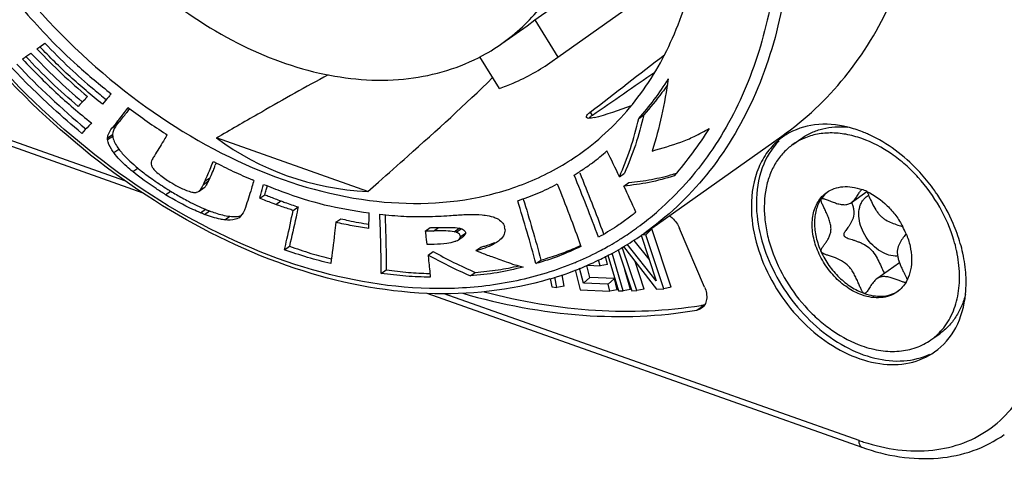
# Model space of a CAD drawing. Units: millimetres. Extents: x 0 to 420, y 0 to 297.
# Drawn here: x 339 to 350, y 214 to 219 of the extents above; entities that cross this region are included whole.
import ezdxf

# ---------------------------------------------------------------- set-up
doc = ezdxf.new("R2010")
doc.units = ezdxf.units.MM
doc.header["$LTSCALE"] = 23.1
for name, color, linetype in [('_26_DATUM_AXIS', 7, 'CONTINUOUS'), ('_MDL_SMALL', 7, 'CONTINUOUS'), ('BEZUGSACHSEN', 7, 'CONTINUOUS')]:
    doc.layers.add(name, color=color, linetype=linetype)

msp = doc.modelspace()

# ---------------------------------------------------------------- linework, layer by layer
at = {"layer": '_26_DATUM_AXIS', "color": 7}
for p, q in [((344.5673, 219.1642), (345.4832, 219.811)), ((344.8314, 218.7368), (345.7473, 219.3835)), ((344.4775, 219.0973), (344.5673, 219.1642)), ((344.5673, 219.1642), (344.8314, 218.7368)), ((338.8765, 218.857), (338.9343, 218.8978)), ((338.7177, 218.7429), (338.7755, 218.7837)), ((338.7755, 218.7837), (338.7835, 218.7753)), ((338.8428, 218.832), (338.8765, 218.857)), ((338.8428, 218.832), (338.854, 218.8204)), ((338.8428, 218.832), (338.854, 218.8204)), ((338.678, 218.7153), (338.6831, 218.71)), ((338.678, 218.7153), (338.6831, 218.71)), ((344.1594, 218.3763), (343.9349, 218.7396)), ((344.7658, 218.6888), (344.8314, 218.7368)), ((339.888, 218.1499), (339.8932, 218.1567)), ((339.8932, 218.1567), (339.9026, 218.1498)), ((341.4278, 218.1063), (341.3832, 218.0808)), ((345.7626, 218.0319), (345.8204, 218.0727)), ((339.7103, 217.9246), (339.7459, 217.9683)), ((339.8037, 218.0091), (339.7681, 217.9654)), ((340.327, 217.855), (340.3417, 217.8458)), ((340.3347, 217.8337), (340.3417, 217.8458)), ((338.3697, 217.7776), (340.0628, 217.1782)), ((342.6468, 217.192), (340.9078, 217.8077)), ((345.818, 216.7079), (347.4071, 217.8301)), ((340.8686, 217.5301), (340.8723, 217.5385)), ((340.8723, 217.5385), (340.8822, 217.5337)), ((340.9059, 217.5215), (340.8947, 217.4948)), ((345.5398, 217.3628), (345.5976, 217.4036)), ((340.7585, 217.2747), (340.772, 217.3043)), ((340.772, 217.3043), (340.7747, 217.3103)), ((340.8324, 217.3511), (340.8163, 217.3155)), ((341.3379, 217.3199), (341.3227, 217.3264)), ((341.3379, 217.3199), (341.3337, 217.3057)), ((342.6468, 217.192), (342.7719, 217.3017)), ((345.591, 217.2551), (345.6488, 217.2959)), ((340.7073, 217.1964), (340.7651, 217.2372)), ((341.4057, 217.115), (341.4635, 217.1558)), ((341.789, 216.9749), (341.8468, 217.0158)), ((341.1672, 216.8917), (341.1558, 216.8846)), ((342.2799, 216.8385), (342.3377, 216.8794)), ((342.8451, 216.9255), (342.8469, 216.8821)), ((343.3083, 216.7369), (343.366, 216.7777)), ((343.6629, 216.7244), (343.7207, 216.7652)), ((343.7124, 216.6737), (343.7702, 216.7145)), ((345.912, 216.7628), (345.8421, 216.6961)), ((345.912, 216.7628), (345.8939, 216.7615)), ((346.1347, 216.0938), (345.912, 216.7628)), ((346.519, 216.0931), (346.2315, 216.7687)), ((343.6894, 216.6387), (343.7471, 216.6795)), ((344.1481, 216.6219), (344.1361, 216.613)), ((345.8798, 216.4144), (345.7091, 216.6305)), ((345.7873, 216.6922), (345.963, 216.1644)), ((345.8421, 216.6961), (345.7939, 216.6927)), ((346.0485, 216.0759), (345.8421, 216.6961)), ((341.6885, 216.523), (341.7463, 216.5639)), ((343.34, 216.4624), (343.3977, 216.5032)), ((343.89, 216.5136), (343.9478, 216.5544)), ((345.5258, 216.5233), (345.6833, 216.0501)), ((345.7381, 216.0539), (345.5721, 216.5526)), ((345.5848, 216.5606), (345.9663, 216.0701)), ((345.963, 216.1644), (345.6284, 216.5882)), ((344.5796, 216.3638), (344.6374, 216.4046)), ((345.3176, 216.3398), (345.3003, 216.4085)), ((345.4025, 216.3553), (345.3792, 216.4477)), ((345.407, 216.4615), (345.5269, 216.0499)), ((345.5827, 216.0506), (345.4559, 216.4858)), ((345.8243, 216.0718), (345.719, 216.388)), ((342.8013, 216.2522), (342.8591, 216.293)), ((343.8241, 216.2229), (343.8818, 216.2637)), ((345.031, 216.2916), (345.0891, 216.0618)), ((345.1257, 216.1387), (345.0822, 216.3109)), ((345.1983, 216.2031), (345.1633, 216.3414)), ((345.1741, 216.3458), (345.3176, 216.3398)), ((345.4025, 216.3553), (345.3176, 216.3398)), ((345.6683, 216.0671), (345.6026, 216.2925)), ((343.3498, 216.2503), (343.3613, 216.25)), ((343.3499, 216.2502), (343.3613, 216.25)), ((344.745, 216.1919), (344.7633, 216.0966)), ((344.821, 216.0895), (344.7985, 216.2063)), ((344.9048, 216.1034), (344.8796, 216.2346)), ((345.1983, 216.2031), (345.1257, 216.1387)), ((345.4813, 216.1913), (345.1983, 216.2031)), ((345.4813, 216.1913), (345.4087, 216.1269)), ((345.5137, 216.0631), (345.4813, 216.1913)), ((344.7633, 216.0966), (344.821, 216.0895)), ((344.9048, 216.1034), (344.821, 216.0895)), ((345.0891, 216.0618), (345.4287, 216.0476)), ((345.4087, 216.1269), (345.1257, 216.1387)), ((345.4287, 216.0476), (345.4087, 216.1269)), ((345.5137, 216.0631), (345.4287, 216.0476)), ((345.5269, 216.0499), (345.5827, 216.0506)), ((345.6683, 216.0671), (345.5827, 216.0506)), ((345.6833, 216.0501), (345.7381, 216.0539)), ((345.8243, 216.0718), (345.7381, 216.0539)), ((345.9663, 216.0701), (346.0485, 216.0759)), ((346.1347, 216.0938), (346.0485, 216.0759)), ((343.324, 216.0237), (348.3266, 214.2527))]:
    msp.add_line(p, q, dxfattribs=at)
at = {"layer": '_26_DATUM_AXIS', "color": 9}
for p, q in [((339.888, 218.1499), (339.8947, 218.1546)), ((345.2017, 218.1038), (345.2247, 218.0667)), ((339.7103, 217.9246), (339.7681, 217.9654)), ((339.7459, 217.9683), (339.8037, 218.0091)), ((338.3331, 217.8578), (339.8523, 217.32)), ((339.6568, 217.8077), (339.7146, 217.8485)), ((339.6572, 217.7896), (339.715, 217.8304)), ((339.7278, 217.6393), (339.7856, 217.6801)), ((340.8686, 217.5301), (340.875, 217.5347)), ((339.9456, 217.421), (340.0033, 217.4618)), ((340.7585, 217.2747), (340.8163, 217.3155)), ((340.7747, 217.3103), (340.8324, 217.3511)), ((340.3237, 217.1561), (340.3815, 217.1969)), ((340.7147, 217.2024), (340.7725, 217.2432)), ((341.5901, 217.0435), (341.6479, 217.0843)), ((340.7249, 216.9477), (340.7827, 216.9885)), ((340.7702, 216.9295), (340.828, 216.9703)), ((341.0033, 216.8666), (341.0611, 216.9074)), ((343.4022, 216.7382), (343.4599, 216.7791)), ((343.6412, 216.7301), (343.6989, 216.7709)), ((345.765, 216.794), (345.7613, 216.7914)), ((345.765, 216.794), (345.7614, 216.7913)), ((343.5216, 216.021), (348.29, 214.3329)), ((346.4292, 215.8291), (346.5159, 215.8904))]:
    msp.add_line(p, q, dxfattribs=at)
at = {"layer": '_26_DATUM_AXIS', "color": 7}
for centre, radius, start, end in [((342.921, 220.6886), 2.1977, 297.41868, 305.21908), ((345.1454, 224.8219), 8.9826, 223.36152, 230.27905), ((337.0036, 221.1706), 2.9719, 304.29312, 305.22511), ((342.9107, 220.7079), 2.2197, 296.98836, 297.42413), ((374.3504, 160.3944), 66.4421, 118.949411, 119.703214), ((347.0817, 227.4121), 11.8039, 230.02018, 230.93304), ((336.2239, 220.9503), 4.633, 321.56498, 322.01247), ((335.4505, 221.5508), 5.612, 322.04077, 322.6244), ((387.3561, 137.5167), 92.7582, 119.710725, 120.049401), ((345.4018, 217.8444), 0.3276, 127.63432, 128.30507), ((344.4919, 221.0804), 3.131, 283.96715, 292.26073), ((334.8272, 222.0614), 6.4177, 320.8444, 321.54651), ((347.7796, 216.4686), 1.5146, 65.26846, 66.1558), ((347.8542, 217.2016), 0.7571, 125.23891, 128.61403), ((347.8534, 217.2027), 0.7557, 121.91578, 125.23723), ((326.2536, 208.1538), 21.372, 25.524, 26.40605), ((334.2453, 220.288), 7.2122, 336.91532, 337.21435), ((344.7388, 222.3575), 5.1642, 285.91805, 286.3699), ((342.0443, 219.9939), 3.2531, 234.86677, 235.12638), ((342.2493, 220.2913), 3.6143, 235.15497, 238.26006), ((342.5321, 220.7377), 4.1427, 238.18171, 238.72611), ((342.4272, 220.5622), 3.9383, 238.70581, 240.94255), ((340.6622, 217.2602), 0.0781, 305.25022, 312.23318), ((340.2428, 217.5064), 0.5654, 334.15232, 335.80557), ((340.72, 217.301), 0.0781, 305.25026, 312.23318), ((344.9531, 226.0969), 9.4925, 248.34356, 249.759), ((333.3785, 219.4773), 8.4117, 343.97945, 344.36936), ((333.1179, 219.5458), 8.6811, 344.39764, 344.71882), ((325.0269, 207.5486), 22.7397, 24.43681, 25.26777), ((347.4193, 215.9699), 2.1347, 36.19095, 36.92088), ((347.4149, 215.9667), 2.1402, 34.26362, 36.1907), ((347.4146, 215.9664), 2.1406, 33.57215, 34.2639), ((325.2961, 217.3023), 17.3712, 358.23706, 358.82837), ((343.3629, 219.9157), 3.138, 270.05762, 270.36113), ((343.6087, 216.5613), 0.1719, 71.61193, 79.10015), ((343.594, 216.5351), 0.2014, 67.69448, 70.01284), ((343.6142, 216.5843), 0.1483, 64.636, 67.67865), ((343.6664, 216.6021), 0.1719, 71.61193, 79.10015), ((344.0979, 216.7519), 0.1268, 0.81894, 15.68551), ((343.7399, 219.6512), 3.603, 300.76722, 304.67767), ((343.7492, 219.6375), 3.5864, 304.68087, 305.22875), ((347.6455, 216.0699), 1.8869, 16.20454, 19.8448), ((343.4822, 220.0364), 3.8194, 293.83872, 294.93924), ((343.7222, 219.6813), 3.6379, 296.8186, 300.7651), ((347.742, 216.098), 1.7865, 12.42891, 16.2052), ((343.6954, 219.7362), 3.699, 292.1173, 295.51885), ((343.7096, 219.7059), 3.6656, 295.52318, 296.82117), ((343.6552, 219.8379), 3.8083, 286.54325, 292.1009), ((348.2054, 216.1465), 1.3189, 354.21434, 0.04714), ((345.6783, 220.8124), 4.9928, 279.22823, 279.65776)]:
    msp.add_arc(centre, radius, start, end, dxfattribs=at)
at = {"layer": '_26_DATUM_AXIS', "color": 9}
for centre, radius, start, end in [((343.6781, 219.6146), 3.5087, 306.76464, 310.6659), ((343.6679, 219.6267), 3.5246, 310.66402, 311.11439), ((343.6838, 219.6076), 3.4997, 302.43219, 305.85667), ((343.6867, 219.6034), 3.4946, 305.85788, 306.41853), ((343.6865, 219.6037), 3.495, 306.49258, 306.76159), ((343.6745, 219.6226), 3.5174, 299.43155, 301.37391), ((343.6787, 219.6157), 3.5093, 301.37458, 301.85627), ((343.6802, 219.6133), 3.5065, 301.85626, 302.43259), ((343.6483, 219.6723), 3.5735, 293.18198, 298.09679), ((343.6683, 219.6335), 3.5299, 298.10707, 299.43172), ((343.629, 219.7161), 3.6214, 292.67769, 293.19022), ((349.0751, 216.5503), 2.3523, 250.5021, 251.95633)]:
    msp.add_arc(centre, radius, start, end, dxfattribs=at)
at = {"layer": '_26_DATUM_AXIS', "color": 7}
for centre, major_axis, ratio, start_param, end_param in [((251.9646, 158.6601), (138.8159, 98.9809), 0.044114, -0.8662417, -0.8579017), ((345.0858, 224.7947), (3.7559, 7.2509), 0.6137286, -3.2407572, -2.8727489)]:
    msp.add_ellipse(centre, major_axis=major_axis, ratio=ratio, start_param=start_param, end_param=end_param, dxfattribs=at)
for points, knots in [([(344.7396, 216.1872), (344.2861, 216.0523), (343.2815, 215.9466), (341.7453, 216.26), (340.2236, 216.9964), (338.8116, 218.1007), (337.5965, 219.501), (336.378, 221.5769), (335.9094, 223.3703), (335.9094, 224.5301)], [0, 0, 0, 0, 0.1039828, 0.2171795, 0.3404992, 0.4721638, 0.608559, 0.7451489, 1, 1, 1, 1]), ([(336.8272, 224.1793), (336.8272, 223.6495), (336.9866, 222.5495), (337.6077, 220.9744), (338.5674, 219.5249), (339.7869, 218.3209), (341.1695, 217.4615), (342.6074, 217.0201), (343.7882, 217.0506), (344.613, 217.3295), (344.9764, 217.5443), (345.1427, 217.6679)], [0, 0, 0, 0, 0.1273927, 0.263844, 0.404192, 0.542382, 0.6728463, 0.791928, 0.8993793, 0.9501611, 1, 1, 1, 1]), ([(338.094, 223.7308), (338.094, 222.9686), (338.4219, 221.7895), (339.2608, 220.4505), (340.0899, 219.5689), (341.0403, 218.9071), (342.0459, 218.5144), (343.0361, 218.4267), (343.6527, 218.5949), (343.918, 218.73)], [0, 0, 0, 0, 0.2591093, 0.3980852, 0.5358913, 0.6673726, 0.7887452, 0.8988026, 1, 1, 1, 1]), ([(347.4072, 217.8302), (347.6765, 218.0203), (348.1724, 218.4878), (348.7127, 219.3825), (349.039, 220.4355), (349.1061, 221.1897), (349.1061, 221.5784)], [0, 0, 0, 0, 0.2316965, 0.4718305, 0.7268172, 1, 1, 1, 1]), ([(344.1884, 218.8931), (344.3543, 219.0103), (344.6599, 219.2983), (344.9928, 219.8496), (345.1939, 220.4985), (345.2352, 220.9632), (345.2352, 221.2027)], [0, 0, 0, 0, 0.2316966, 0.471831, 0.7268136, 1, 1, 1, 1]), ([(345.1427, 217.6679), (345.359, 217.8288), (345.7562, 218.2197), (346.1877, 218.9574), (346.4483, 219.8202), (346.502, 220.4367), (346.502, 220.7542)], [0, 0, 0, 0, 0.2316414, 0.4720169, 0.7271048, 1, 1, 1, 1]), ([(338.6009, 219.3842), (338.6361, 219.3429), (338.7624, 219.1955), (338.892, 219.0508), (338.9888, 218.9498)], [0, 0, 0, 0, 0.2795535, 1, 1, 1, 1]), ([(339.3606, 217.8609), (339.2475, 217.9543), (338.8001, 218.3434), (338.3918, 218.7771), (338.1099, 219.1228)], [0, 0, 0, 0, 0.2475101, 1, 1, 1, 1]), ([(338.9343, 218.8978), (339.0285, 218.8005), (339.2097, 218.6166), (339.4036, 218.4459), (339.4975, 218.3671)], [0, 0, 0, 0, 0.5249708, 1, 1, 1, 1]), ([(338.9888, 218.9498), (339.0915, 218.8427), (339.3207, 218.6225), (339.5661, 218.421), (339.6977, 218.3151)], [0, 0, 0, 0, 0.4677016, 1, 1, 1, 1]), ([(338.7835, 218.7753), (338.8759, 218.6785), (339.0625, 218.4873), (339.2627, 218.3104), (339.3635, 218.2232)], [0, 0, 0, 0, 0.500971, 1, 1, 1, 1]), ([(338.854, 218.8204), (338.9443, 218.7271), (339.1287, 218.5408), (339.3265, 218.3689), (339.4268, 218.283)], [0, 0, 0, 0, 0.4956038, 1, 1, 1, 1]), ([(339.5972, 218.1965), (339.4711, 218.2989), (339.2203, 218.5078), (338.9903, 218.7395), (338.8765, 218.857)], [0, 0, 0, 0, 0.4981326, 1, 1, 1, 1]), ([(338.6831, 218.71), (338.8065, 218.5803), (339.0571, 218.3239), (339.3319, 218.0937), (339.4704, 217.9802)], [0, 0, 0, 0, 0.4998644, 1, 1, 1, 1]), ([(339.3185, 218.1713), (339.2139, 218.2617), (339.0062, 218.4446), (338.8132, 218.6428), (338.7177, 218.7429)], [0, 0, 0, 0, 0.4998131, 1, 1, 1, 1]), ([(344.1594, 218.3763), (344.2136, 218.3954), (344.4258, 218.4783), (344.6267, 218.5905), (344.7658, 218.6888)], [0, 0, 0, 0, 0.2523139, 1, 1, 1, 1]), ([(342.7719, 217.3017), (342.8842, 217.4004), (343.3275, 217.7931), (343.7648, 218.1927), (344.0823, 218.501)], [0, 0, 0, 0, 0.2525987, 1, 1, 1, 1]), ([(345.7626, 218.0319), (345.8222, 218.1037), (345.9471, 218.2469), (346.0519, 218.406), (346.1009, 218.4891)], [0, 0, 0, 0, 0.4916885, 1, 1, 1, 1]), ([(346.0901, 218.4191), (346.0702, 218.3887), (345.9871, 218.268), (345.8907, 218.1574), (345.8204, 218.0727)], [0, 0, 0, 0, 0.2482119, 1, 1, 1, 1]), ([(346.1009, 218.4891), (346.0787, 218.3467), (346.0314, 218.0663), (345.956, 217.7921), (345.9171, 217.6577)], [0, 0, 0, 0, 0.5073932, 1, 1, 1, 1]), ([(339.6977, 218.3151), (339.6885, 218.3041), (339.6553, 218.2643), (339.6216, 218.2249), (339.5972, 218.1965)], [0, 0, 0, 0, 0.2769195, 1, 1, 1, 1]), ([(339.4268, 218.283), (339.4169, 218.2727), (339.3812, 218.2351), (339.3449, 218.1979), (339.3185, 218.1713)], [0, 0, 0, 0, 0.2762007, 1, 1, 1, 1]), ([(339.7459, 217.9683), (339.7589, 217.9843), (339.8073, 218.044), (339.854, 218.105), (339.888, 218.1499)], [0, 0, 0, 0, 0.2682992, 1, 1, 1, 1]), ([(339.9026, 218.1498), (339.9721, 218.0978), (340.1108, 217.9956), (340.255, 217.9013), (340.327, 217.855)], [0, 0, 0, 0, 0.5033628, 1, 1, 1, 1]), ([(345.1603, 218.0436), (345.1561, 218.0504), (345.1679, 218.0781), (345.1861, 218.0915), (345.1987, 218.1015)], [0, 0, 0, 0, 0.3337138, 1, 1, 1, 1]), ([(345.8204, 218.0727), (345.7913, 217.9566), (345.731, 217.7287), (345.643, 217.5099), (345.5976, 217.4036)], [0, 0, 0, 0, 0.5087047, 1, 1, 1, 1]), ([(339.4704, 217.9802), (339.4604, 217.9691), (339.4241, 217.9291), (339.3874, 217.8894), (339.3606, 217.8609)], [0, 0, 0, 0, 0.2762121, 1, 1, 1, 1]), ([(339.7681, 217.9654), (339.7602, 217.9558), (339.7342, 217.9216), (339.7159, 217.8793), (339.7146, 217.8485)], [0, 0, 0, 0, 0.2876414, 1, 1, 1, 1]), ([(345.2476, 218.042), (345.2285, 218.0372), (345.2016, 218.0311), (345.1656, 218.0349), (345.1603, 218.0436)], [0, 0, 0, 0, 0.6607354, 1, 1, 1, 1]), ([(345.2247, 218.0667), (345.2204, 218.0638), (345.2068, 218.0539), (345.1936, 218.0428), (345.1862, 218.0336)], [0, 0, 0, 0, 0.3024417, 1, 1, 1, 1]), ([(345.5398, 217.3628), (345.5852, 217.4691), (345.6733, 217.6878), (345.7335, 217.9158), (345.7626, 218.0319)], [0, 0, 0, 0, 0.4912953, 1, 1, 1, 1]), ([(348.1626, 217.9325), (348.0392, 217.9626), (347.7913, 217.9852), (347.5523, 217.9055), (347.4539, 217.8442)], [0, 0, 0, 0, 0.5228331, 1, 1, 1, 1]), ([(339.6568, 217.8077), (339.6572, 217.8174), (339.664, 217.8606), (339.6889, 217.8986), (339.7103, 217.9246)], [0, 0, 0, 0, 0.2235793, 1, 1, 1, 1]), ([(345.9171, 217.6577), (346.0271, 217.6912), (346.1918, 217.7363), (346.4097, 217.8266), (346.5158, 217.8843), (346.5718, 217.9174)], [0, 0, 0, 0, 0.4880786, 0.7240761, 1, 1, 1, 1]), ([(346.5718, 217.9174), (346.5097, 217.8222), (346.3827, 217.6346), (346.2399, 217.4589), (346.1688, 217.3715)], [0, 0, 0, 0, 0.5021569, 1, 1, 1, 1]), ([(348.3919, 217.8538), (348.373, 217.8622), (348.2983, 217.8934), (348.221, 217.9183), (348.1626, 217.9325)], [0, 0, 0, 0, 0.2559444, 1, 1, 1, 1]), ([(339.7278, 217.6393), (339.718, 217.6527), (339.6869, 217.6984), (339.6615, 217.7508), (339.6572, 217.7896)], [0, 0, 0, 0, 0.2972944, 1, 1, 1, 1]), ([(339.715, 217.8304), (339.7163, 217.819), (339.7288, 217.7643), (339.7594, 217.7157), (339.7856, 217.6801)], [0, 0, 0, 0, 0.2073029, 1, 1, 1, 1]), ([(340.3347, 217.8337), (340.3224, 217.8129), (340.2767, 217.7354), (340.2291, 217.6591), (340.1939, 217.6036)], [0, 0, 0, 0, 0.2690579, 1, 1, 1, 1]), ([(347.3818, 217.7932), (347.3296, 217.7515), (347.2342, 217.6517), (347.0925, 217.3988), (347.0555, 217.1729), (347.0555, 217.0215)], [0, 0, 0, 0, 0.2322298, 0.4735819, 1, 1, 1, 1]), ([(347.3736, 217.7747), (347.2877, 217.6881), (347.1505, 217.4589), (347.1133, 217.1981), (347.1133, 217.0624)], [0, 0, 0, 0, 0.473396, 1, 1, 1, 1]), ([(349.126, 217.2523), (349.0775, 217.3168), (348.8773, 217.5542), (348.6219, 217.7481), (348.4133, 217.8442)], [0, 0, 0, 0, 0.2601501, 1, 1, 1, 1]), ([(339.9456, 217.421), (339.9221, 217.4404), (339.8443, 217.5076), (339.771, 217.5811), (339.7278, 217.6393)], [0, 0, 0, 0, 0.2956703, 1, 1, 1, 1]), ([(339.7856, 217.6801), (339.7981, 217.6632), (339.8635, 217.5835), (339.9402, 217.514), (340.0033, 217.4618)], [0, 0, 0, 0, 0.2046394, 1, 1, 1, 1]), ([(345.1796, 217.487), (345.1966, 217.499), (345.2709, 217.5532), (345.3416, 217.6123), (345.3958, 217.6586)], [0, 0, 0, 0, 0.2254995, 1, 1, 1, 1]), ([(340.1572, 217.5198), (340.1568, 217.5102), (340.1592, 217.4968), (340.1639, 217.4846), (340.1653, 217.4813)], [0, 0, 0, 0, 0.7311153, 1, 1, 1, 1]), ([(340.1939, 217.6036), (340.1849, 217.5895), (340.1712, 217.5657), (340.1601, 217.5399), (340.1584, 217.5292)], [0, 0, 0, 0, 0.606554, 1, 1, 1, 1]), ([(340.7747, 217.3103), (340.7833, 217.3298), (340.8156, 217.4027), (340.8463, 217.4763), (340.8686, 217.5301)], [0, 0, 0, 0, 0.2683216, 1, 1, 1, 1]), ([(340.8822, 217.5337), (340.9548, 217.4961), (341.0996, 217.4225), (341.2486, 217.3579), (341.3227, 217.3264)], [0, 0, 0, 0, 0.5039014, 1, 1, 1, 1]), ([(340.3237, 217.1561), (340.2866, 217.1786), (340.1563, 217.2606), (340.0307, 217.3505), (339.9456, 217.421)], [0, 0, 0, 0, 0.2818722, 1, 1, 1, 1]), ([(340.0033, 217.4618), (340.016, 217.4514), (340.0709, 217.4069), (340.1278, 217.3647), (340.1722, 217.3335)], [0, 0, 0, 0, 0.2322359, 1, 1, 1, 1]), ([(340.1653, 217.4813), (340.1708, 217.4687), (340.1936, 217.44), (340.2194, 217.4152), (340.2363, 217.4009)], [0, 0, 0, 0, 0.3829578, 1, 1, 1, 1]), ([(340.2363, 217.4009), (340.2468, 217.3919), (340.2968, 217.3518), (340.3505, 217.3166), (340.3935, 217.2908)], [0, 0, 0, 0, 0.2164223, 1, 1, 1, 1]), ([(340.88, 217.4601), (340.8765, 217.4519), (340.8609, 217.4154), (340.8449, 217.3791), (340.8324, 217.3511)], [0, 0, 0, 0, 0.226817, 1, 1, 1, 1]), ([(345.0186, 217.3816), (345.0339, 217.3911), (345.0882, 217.4252), (345.1419, 217.4604), (345.1796, 217.487)], [0, 0, 0, 0, 0.2810887, 1, 1, 1, 1]), ([(345.0824, 217.4079), (345.1297, 217.2929), (345.2243, 217.0605), (345.3123, 216.8256), (345.3564, 216.7071)], [0, 0, 0, 0, 0.4957364, 1, 1, 1, 1]), ([(340.3935, 217.2908), (340.409, 217.2814), (340.4636, 217.2496), (340.5203, 217.221), (340.5623, 217.2046)], [0, 0, 0, 0, 0.2863176, 1, 1, 1, 1]), ([(340.8163, 217.3155), (340.8136, 217.3095), (340.8042, 217.2895), (340.7936, 217.2699), (340.7846, 217.2573)], [0, 0, 0, 0, 0.29746, 1, 1, 1, 1]), ([(341.3337, 217.3057), (341.3258, 217.2789), (341.2962, 217.1793), (341.2644, 217.0804), (341.2405, 217.0084)], [0, 0, 0, 0, 0.269301, 1, 1, 1, 1]), ([(344.37, 217.0867), (344.4482, 217.1128), (344.6044, 217.1673), (344.7522, 217.2417), (344.8255, 217.28)], [0, 0, 0, 0, 0.4992782, 1, 1, 1, 1]), ([(344.8255, 217.28), (344.8727, 217.1606), (344.9662, 216.9223), (345.0537, 216.6817), (345.0969, 216.5615)], [0, 0, 0, 0, 0.5012218, 1, 1, 1, 1]), ([(345.2986, 216.6662), (345.2538, 216.7866), (345.164, 217.0265), (345.0672, 217.2636), (345.0186, 217.3816)], [0, 0, 0, 0, 0.501578, 1, 1, 1, 1]), ([(346.1688, 217.3715), (346.0734, 217.3429), (345.8833, 217.2902), (345.6876, 217.2654), (345.591, 217.2551)], [0, 0, 0, 0, 0.5060845, 1, 1, 1, 1]), ([(345.6488, 217.2959), (345.7358, 217.3052), (345.9068, 217.3262), (346.0739, 217.3682), (346.1551, 217.3914)], [0, 0, 0, 0, 0.5088845, 1, 1, 1, 1]), ([(340.5623, 217.2046), (340.5836, 217.2009), (340.6164, 217.1844), (340.6532, 217.1804), (340.6676, 217.1818)], [0, 0, 0, 0, 0.5978513, 1, 1, 1, 1]), ([(340.6676, 217.1818), (340.6713, 217.1823), (340.6853, 217.1847), (340.6988, 217.1904), (340.7073, 217.1964)], [0, 0, 0, 0, 0.2654783, 1, 1, 1, 1]), ([(340.7147, 217.2024), (340.7177, 217.2051), (340.7328, 217.2224), (340.7434, 217.243), (340.7516, 217.2599)], [0, 0, 0, 0, 0.1781371, 1, 1, 1, 1]), ([(340.7846, 217.2573), (340.7835, 217.2559), (340.7798, 217.2509), (340.7758, 217.2462), (340.7725, 217.2432)], [0, 0, 0, 0, 0.2845784, 1, 1, 1, 1]), ([(341.4057, 217.115), (341.4099, 217.1297), (341.4251, 217.1827), (341.4395, 217.2359), (341.45, 217.2744)], [0, 0, 0, 0, 0.2768678, 1, 1, 1, 1]), ([(341.669, 217.1906), (341.8256, 217.1328), (342.1519, 217.0266), (342.4903, 216.9716), (342.6637, 216.9471)], [0, 0, 0, 0, 0.4881206, 1, 1, 1, 1]), ([(340.7249, 216.9477), (340.6949, 216.9601), (340.557, 217.0212), (340.4248, 217.0947), (340.3237, 217.1561)], [0, 0, 0, 0, 0.215415, 1, 1, 1, 1]), ([(340.5144, 217.1196), (340.5384, 217.1063), (340.6261, 217.0591), (340.716, 217.016), (340.7827, 216.9885)], [0, 0, 0, 0, 0.275725, 1, 1, 1, 1]), ([(341.5901, 217.0435), (341.5763, 217.0486), (341.5146, 217.0716), (341.4533, 217.0959), (341.4057, 217.115)], [0, 0, 0, 0, 0.2228057, 1, 1, 1, 1]), ([(341.4635, 217.1558), (341.481, 217.1488), (341.5422, 217.1244), (341.6037, 217.1006), (341.6479, 217.0843)], [0, 0, 0, 0, 0.2853505, 1, 1, 1, 1]), ([(341.6479, 217.0843), (341.6632, 217.0787), (341.7291, 217.0547), (341.7957, 217.0325), (341.8468, 217.0158)], [0, 0, 0, 0, 0.2325847, 1, 1, 1, 1]), ([(344.5796, 216.3638), (344.5465, 216.485), (344.4799, 216.7269), (344.4069, 216.967), (344.37, 217.0867)], [0, 0, 0, 0, 0.5007759, 1, 1, 1, 1]), ([(344.4343, 217.1064), (344.4697, 216.9911), (344.5404, 216.758), (344.605, 216.5232), (344.6374, 216.4046)], [0, 0, 0, 0, 0.495404, 1, 1, 1, 1]), ([(347.1133, 217.0624), (347.1133, 216.8015), (347.2615, 216.2622), (347.6782, 215.715), (348.1158, 215.4038), (348.4598, 215.2642), (348.7998, 215.2275), (349.0133, 215.2796), (349.1059, 215.3233)], [0, 0, 0, 0, 0.2588087, 0.5341258, 0.6658778, 0.7877539, 0.8984066, 1, 1, 1, 1]), ([(349.4204, 216.7105), (349.4066, 216.7487), (349.346, 216.9016), (349.2666, 217.047), (349.1981, 217.1502)], [0, 0, 0, 0, 0.2466505, 1, 1, 1, 1]), ([(340.828, 216.9703), (340.8502, 216.9618), (340.926, 216.9348), (341.0046, 216.9138), (341.0611, 216.9074)], [0, 0, 0, 0, 0.2943141, 1, 1, 1, 1]), ([(341.2405, 217.0084), (341.2362, 216.9953), (341.22, 216.9523), (341.1938, 216.9105), (341.1672, 216.8917)], [0, 0, 0, 0, 0.2975751, 1, 1, 1, 1]), ([(341.789, 216.9749), (341.7705, 216.981), (341.7039, 217.003), (341.6376, 217.026), (341.5901, 217.0435)], [0, 0, 0, 0, 0.2784517, 1, 1, 1, 1]), ([(341.6885, 216.523), (341.6985, 216.5641), (341.7349, 216.7141), (341.767, 216.8651), (341.789, 216.9749)], [0, 0, 0, 0, 0.2741178, 1, 1, 1, 1]), ([(341.8468, 217.0158), (341.8388, 216.9759), (341.8082, 216.8246), (341.7732, 216.6743), (341.7463, 216.5639)], [0, 0, 0, 0, 0.263395, 1, 1, 1, 1]), ([(345.7296, 216.9558), (345.7146, 216.944), (345.6611, 216.9022), (345.6068, 216.8613), (345.5669, 216.833)], [0, 0, 0, 0, 0.280199, 1, 1, 1, 1]), ([(347.0555, 217.0215), (347.0555, 216.7456), (347.1796, 216.3188), (347.4935, 215.8419), (347.8013, 215.5344), (348.1505, 215.3136), (348.515, 215.1976), (348.8673, 215.1999), (349.0762, 215.2881), (349.1625, 215.3491)], [0, 0, 0, 0, 0.2621289, 0.4025747, 0.5410082, 0.6719071, 0.791577, 0.8996101, 1, 1, 1, 1]), ([(341.0033, 216.8666), (340.9867, 216.8685), (340.9071, 216.8815), (340.8299, 216.9067), (340.7702, 216.9295)], [0, 0, 0, 0, 0.2068983, 1, 1, 1, 1]), ([(341.1558, 216.8846), (341.1464, 216.8797), (341.0977, 216.8611), (341.044, 216.8622), (341.0033, 216.8666)], [0, 0, 0, 0, 0.2070097, 1, 1, 1, 1]), ([(341.0611, 216.9074), (341.074, 216.906), (341.1181, 216.9028), (341.1637, 216.9063), (341.1933, 216.9167)], [0, 0, 0, 0, 0.2921538, 1, 1, 1, 1]), ([(342.2799, 216.8385), (342.2755, 216.7964), (342.2589, 216.6378), (342.2377, 216.4798), (342.2211, 216.3639)], [0, 0, 0, 0, 0.2658284, 1, 1, 1, 1]), ([(342.6591, 216.7679), (342.5952, 216.7773), (342.468, 216.7968), (342.3423, 216.8243), (342.2799, 216.8385)], [0, 0, 0, 0, 0.502384, 1, 1, 1, 1]), ([(342.3377, 216.8794), (342.3671, 216.8726), (342.4741, 216.8485), (342.582, 216.8291), (342.6605, 216.8171)], [0, 0, 0, 0, 0.2757651, 1, 1, 1, 1]), ([(342.7854, 216.9319), (342.8767, 216.9219), (343.0571, 216.9037), (343.2383, 216.9042), (343.3274, 216.9057)], [0, 0, 0, 0, 0.5077351, 1, 1, 1, 1]), ([(342.8013, 216.2522), (342.8008, 216.3654), (342.7989, 216.5921), (342.7901, 216.8186), (342.7854, 216.9319)], [0, 0, 0, 0, 0.4994998, 1, 1, 1, 1]), ([(342.8469, 216.8821), (342.8488, 216.8323), (342.8562, 216.636), (342.8584, 216.4396), (342.8591, 216.293)], [0, 0, 0, 0, 0.2536862, 1, 1, 1, 1]), ([(343.3274, 216.9057), (343.4139, 216.9073), (343.5556, 216.9129), (343.6969, 216.9242), (343.7521, 216.9266)], [0, 0, 0, 0, 0.6098931, 1, 1, 1, 1]), ([(343.7521, 216.9266), (343.7715, 216.9274), (343.842, 216.9296), (343.9126, 216.9286), (343.9634, 216.9239)], [0, 0, 0, 0, 0.2755867, 1, 1, 1, 1]), ([(343.9634, 216.9239), (343.975, 216.9228), (344.0172, 216.9178), (344.0592, 216.9095), (344.0886, 216.8999)], [0, 0, 0, 0, 0.2733643, 1, 1, 1, 1]), ([(344.1325, 216.8822), (344.1531, 216.8719), (344.1906, 216.8464), (344.2144, 216.8066), (344.22, 216.7862)], [0, 0, 0, 0, 0.5201915, 1, 1, 1, 1]), ([(345.5669, 216.833), (345.5472, 216.8191), (345.4602, 216.7596), (345.3692, 216.7064), (345.2986, 216.6662)], [0, 0, 0, 0, 0.2293125, 1, 1, 1, 1]), ([(346.1123, 216.9158), (346.1252, 216.907), (346.1747, 216.867), (346.2127, 216.8128), (346.2315, 216.7687)], [0, 0, 0, 0, 0.2455536, 1, 1, 1, 1]), ([(343.4022, 216.7382), (343.3936, 216.7381), (343.3623, 216.7374), (343.331, 216.7369), (343.3083, 216.7369)], [0, 0, 0, 0, 0.273642, 1, 1, 1, 1]), ([(343.3083, 216.7369), (343.3098, 216.7237), (343.3158, 216.6743), (343.3214, 216.6248), (343.3256, 216.5886)], [0, 0, 0, 0, 0.2666604, 1, 1, 1, 1]), ([(343.3827, 216.7778), (343.3889, 216.7778), (343.4146, 216.778), (343.4404, 216.7786), (343.4599, 216.7791)], [0, 0, 0, 0, 0.2407978, 1, 1, 1, 1]), ([(343.6412, 216.7301), (343.61, 216.7367), (343.5297, 216.7405), (343.4501, 216.7394), (343.4022, 216.7382)], [0, 0, 0, 0, 0.3992306, 1, 1, 1, 1]), ([(343.4599, 216.7791), (343.5079, 216.7803), (343.5875, 216.7813), (343.6678, 216.7775), (343.6989, 216.7709)], [0, 0, 0, 0, 0.6007694, 1, 1, 1, 1]), ([(343.7124, 216.6737), (343.711, 216.6835), (343.7043, 216.7034), (343.6865, 216.7141), (343.6777, 216.7183)], [0, 0, 0, 0, 0.5031675, 1, 1, 1, 1]), ([(343.7207, 216.7652), (343.732, 216.7611), (343.7499, 216.7538), (343.7664, 216.7337), (343.7693, 216.7208), (343.7702, 216.7145)], [0, 0, 0, 0, 0.4824151, 0.7471805, 1, 1, 1, 1]), ([(343.7702, 216.7145), (343.7704, 216.7117), (343.7683, 216.6972), (343.7565, 216.6861), (343.7471, 216.6795)], [0, 0, 0, 0, 0.1948619, 1, 1, 1, 1]), ([(344.2247, 216.7537), (344.2251, 216.7299), (344.2092, 216.6767), (344.1705, 216.6394), (344.1481, 216.6219)], [0, 0, 0, 0, 0.4555906, 1, 1, 1, 1]), ([(343.41, 216.5889), (343.4587, 216.5896), (343.5401, 216.5941), (343.621, 216.609), (343.6519, 216.6202)], [0, 0, 0, 0, 0.5968778, 1, 1, 1, 1]), ([(343.6519, 216.6202), (343.6557, 216.6216), (343.6687, 216.6266), (343.6812, 216.633), (343.6894, 216.6387)], [0, 0, 0, 0, 0.2863659, 1, 1, 1, 1]), ([(343.6894, 216.6387), (343.6932, 216.6414), (343.7041, 216.6501), (343.713, 216.6641), (343.7124, 216.6737)], [0, 0, 0, 0, 0.3255309, 1, 1, 1, 1]), ([(344.1361, 216.613), (344.1211, 216.6024), (344.0449, 216.5565), (343.9586, 216.5294), (343.89, 216.5136)], [0, 0, 0, 0, 0.2065487, 1, 1, 1, 1]), ([(343.9478, 216.5544), (343.9627, 216.5578), (344.0166, 216.5714), (344.0696, 216.5892), (344.1065, 216.6054)], [0, 0, 0, 0, 0.2748976, 1, 1, 1, 1]), ([(342.2211, 216.3639), (342.1323, 216.3861), (341.9528, 216.4328), (341.7772, 216.4923), (341.6885, 216.523)], [0, 0, 0, 0, 0.4937877, 1, 1, 1, 1]), ([(341.7463, 216.5639), (341.8286, 216.5354), (341.9878, 216.4812), (342.1502, 216.4373), (342.2287, 216.4173)], [0, 0, 0, 0, 0.5179444, 1, 1, 1, 1]), ([(343.3256, 216.5886), (343.346, 216.5885), (343.3741, 216.5883), (343.4023, 216.5887), (343.41, 216.5889)], [0, 0, 0, 0, 0.7237123, 1, 1, 1, 1]), ([(343.3977, 216.5032), (343.4757, 216.4603), (343.6344, 216.3749), (343.7985, 216.3005), (343.8818, 216.2637)], [0, 0, 0, 0, 0.494118, 1, 1, 1, 1]), ([(343.89, 216.5136), (343.9064, 216.5075), (343.9667, 216.4844), (344.0262, 216.4591), (344.0711, 216.4445)], [0, 0, 0, 0, 0.2701053, 1, 1, 1, 1]), ([(345.0969, 216.5615), (345.0139, 216.5219), (344.8455, 216.4451), (344.6686, 216.3903), (344.5796, 216.3638)], [0, 0, 0, 0, 0.497398, 1, 1, 1, 1]), ([(344.6374, 216.4046), (344.7074, 216.4255), (344.8391, 216.4657), (344.9669, 216.5168), (345.0259, 216.5428)], [0, 0, 0, 0, 0.5315808, 1, 1, 1, 1]), ([(343.34, 216.4624), (343.3423, 216.4405), (343.3512, 216.3557), (343.3593, 216.2708), (343.3653, 216.2078)], [0, 0, 0, 0, 0.2579089, 1, 1, 1, 1]), ([(343.8241, 216.2229), (343.7407, 216.2597), (343.5766, 216.3341), (343.4179, 216.4195), (343.34, 216.4624)], [0, 0, 0, 0, 0.505882, 1, 1, 1, 1]), ([(344.0711, 216.4445), (344.1275, 216.426), (344.2464, 216.3795), (344.3681, 216.3403), (344.4344, 216.3241)], [0, 0, 0, 0, 0.4652739, 1, 1, 1, 1]), ([(349.5244, 216.1475), (349.5244, 216.1749), (349.521, 216.2873), (349.5049, 216.3993), (349.4866, 216.4825)], [0, 0, 0, 0, 0.2430076, 1, 1, 1, 1]), ([(342.8591, 216.293), (342.9441, 216.2815), (343.1072, 216.2606), (343.2714, 216.2526), (343.3498, 216.2503)], [0, 0, 0, 0, 0.5223421, 1, 1, 1, 1]), ([(344.4344, 216.3241), (344.3352, 216.2993), (344.1336, 216.2528), (343.9279, 216.232), (343.8241, 216.2229)], [0, 0, 0, 0, 0.4952801, 1, 1, 1, 1]), ([(343.8818, 216.2637), (343.9701, 216.2714), (344.138, 216.2878), (344.3036, 216.3203), (344.3816, 216.3383)], [0, 0, 0, 0, 0.5254727, 1, 1, 1, 1]), ([(343.3653, 216.2078), (343.2722, 216.2097), (343.0834, 216.2157), (342.896, 216.2394), (342.8013, 216.2522)], [0, 0, 0, 0, 0.4935384, 1, 1, 1, 1]), ([(343.9863, 216.0394), (344.4037, 215.9288), (345.2344, 215.7856), (346.0789, 215.8192), (346.479, 215.8842)], [0, 0, 0, 0, 0.5158239, 1, 1, 1, 1]), ([(346.519, 216.0931), (346.5377, 216.0493), (346.552, 215.9777), (346.5256, 215.8928), (346.4985, 215.862), (346.4831, 215.851)], [0, 0, 0, 0, 0.5468743, 0.782917, 1, 1, 1, 1]), ([(343.7392, 216.0227), (344.1886, 215.8926), (345.0843, 215.7219), (345.9985, 215.7559), (346.4292, 215.8291)], [0, 0, 0, 0, 0.517111, 1, 1, 1, 1]), ([(349.1625, 215.3491), (349.2626, 215.4198), (349.4363, 215.624), (349.504, 215.8797), (349.5176, 216.0135)], [0, 0, 0, 0, 0.4766932, 1, 1, 1, 1]), ([(348.3266, 214.2527), (348.6049, 214.1542), (349.0494, 214.0797), (349.6089, 214.1965), (349.8537, 214.3223), (349.9629, 214.3994)], [0, 0, 0, 0, 0.5213128, 0.7639402, 1, 1, 1, 1])]:
    msp.add_open_spline(points, degree=3, knots=knots, dxfattribs=at)
at = {"layer": '_26_DATUM_AXIS', "color": 9}
for points, knots in [([(345.0252, 216.3747), (344.8111, 216.2852), (344.3564, 216.1449), (343.3731, 216.0272), (342.0442, 216.2067), (340.4804, 216.8787), (339.0105, 217.9535), (337.7364, 219.353), (336.7468, 220.978), (336.1124, 222.7118), (335.9517, 223.9109), (335.9517, 224.4893)], [0, 0, 0, 0, 0.0501613, 0.1021078, 0.2130709, 0.3350361, 0.46647, 0.6035954, 0.7414729, 0.8750199, 1, 1, 1, 1]), ([(347.517, 220.4562), (347.517, 220.0675), (347.4499, 219.3133), (347.1236, 218.2603), (346.5833, 217.3656), (346.0873, 216.8981), (345.818, 216.7079)], [0, 0, 0, 0, 0.2731561, 0.5281529, 0.7682961, 1, 1, 1, 1]), ([(347.3776, 220.4443), (347.3776, 220.0953), (347.3226, 219.4167), (347.0571, 218.46), (346.6173, 217.6264), (346.2096, 217.1669), (345.9855, 216.9713)], [0, 0, 0, 0, 0.2718199, 0.5271435, 0.7683027, 1, 1, 1, 1]), ([(348.3465, 214.3137), (348.6, 214.2311), (349.0009, 214.1731), (349.5, 214.2891), (349.8204, 214.4623), (350.0815, 214.7173), (350.3438, 215.1617), (350.4119, 215.5641), (350.4119, 215.8333)], [0, 0, 0, 0, 0.2617617, 0.3818729, 0.4981539, 0.61474, 0.735692, 1, 1, 1, 1]), ([(348.29, 214.3329), (348.29, 214.3232), (348.2915, 214.294), (348.3072, 214.2595), (348.3266, 214.2527)], [0, 0, 0, 0, 0.320919, 1, 1, 1, 1])]:
    msp.add_open_spline(points, degree=3, knots=knots, dxfattribs=at)
at = {"layer": '_26_DATUM_AXIS', "color": 7}
for points in [[(339.7146, 217.8485), (339.7142, 217.8425), (339.7144, 217.8364), (339.715, 217.8304)], [(339.6572, 217.7896), (339.6566, 217.7956), (339.6565, 217.8017), (339.6568, 217.8077)], [(340.1584, 217.5292), (340.1577, 217.5261), (340.1574, 217.523), (340.1572, 217.5198)], [(340.7702, 216.9295), (340.755, 216.9353), (340.7399, 216.9415), (340.7249, 216.9477)], [(340.7827, 216.9885), (340.7977, 216.9823), (340.8128, 216.9761), (340.828, 216.9703)], [(344.0886, 216.8999), (344.1036, 216.8951), (344.1184, 216.8893), (344.1325, 216.8822)], [(346.4831, 215.851), (346.4672, 215.8399), (346.4483, 215.8324), (346.4292, 215.8291)]]:
    msp.add_open_spline(points, degree=3, dxfattribs=at)
at = {"layer": '_MDL_SMALL', "color": 7}
for p, q in [((347.5329, 217.7332), (347.634, 217.8046)), ((348.2049, 217.066), (348.3839, 217.1925)), ((348.316, 217.2092), (348.3222, 217.2175)), ((348.7589, 216.3734), (348.4995, 216.1902)), ((348.3521, 216.022), (348.3497, 216.023)), ((348.3545, 216.0213), (348.3521, 216.022)), ((349.1192, 215.4869), (349.2204, 215.5583))]:
    msp.add_line(p, q, dxfattribs=at)
for centre, radius, start, end in [((347.9324, 217.1671), 0.6929, 115.05439, 125.20497), ((348.1449, 216.9207), 0.3418, 128.53297, 130.43163), ((348.1022, 216.5848), 0.6699, 65.12562, 70.48026), ((347.9566, 216.3438), 0.9499, 22.53148, 27.90826), ((347.8331, 216.1691), 1.6187, 12.35296, 16.64809), ((347.8946, 216.1828), 1.5557, 10.80773, 12.34433), ((348.4794, 216.3602), 0.4108, 330.58862, 333.2461), ((348.5534, 216.3433), 0.351, 300.03266, 302.62035), ((348.721, 216.0507), 0.6903, 305.23397, 315.4211)]:
    msp.add_arc(centre, radius, start, end, dxfattribs=at)
for points, knots in [([(347.634, 217.8046), (347.6703, 217.8302), (347.7486, 217.8748), (347.8784, 217.9187), (348.0181, 217.9391), (348.114, 217.937), (348.1625, 217.9324)], [0, 0, 0, 0, 0.2398677, 0.4840955, 0.7365126, 1, 1, 1, 1]), ([(348.3261, 217.8008), (348.2662, 217.822), (348.1465, 217.8545), (347.9661, 217.8711), (347.7948, 217.8532), (347.6882, 217.8178), (347.6389, 217.7948)], [0, 0, 0, 0, 0.2706476, 0.5260232, 0.7679292, 1, 1, 1, 1]), ([(347.5329, 217.7332), (347.4939, 217.7056), (347.4206, 217.6414), (347.3315, 217.523), (347.2644, 217.3849), (347.2047, 217.1739), (347.1969, 216.9408), (347.2343, 216.7033), (347.3045, 216.4544), (347.4477, 216.1531), (347.6506, 215.8856), (347.8426, 215.7018), (348.0435, 215.5479), (348.2111, 215.46), (348.3261, 215.4193)], [0, 0, 0, 0, 0.0497734, 0.1005922, 0.1533543, 0.2087068, 0.3280082, 0.3921517, 0.4587385, 0.5967386, 0.7367342, 0.8057003, 0.8729791, 1, 1, 1, 1]), ([(349.3839, 216.6329), (349.3446, 216.7647), (349.2325, 217.022), (349.0272, 217.3056), (348.8296, 217.5012), (348.6213, 217.665), (348.4464, 217.7582), (348.3261, 217.8008)], [0, 0, 0, 0, 0.2534491, 0.5122655, 0.6401028, 0.7648521, 1, 1, 1, 1]), ([(348.3261, 216.0038), (348.2675, 216.0246), (348.1522, 216.0851), (348.0021, 216.215), (347.8789, 216.3774), (347.7926, 216.5591), (347.7565, 216.718), (347.7533, 216.8406), (347.7633, 216.9259), (347.7856, 217.0045), (347.8197, 217.0748), (347.8651, 217.1351), (347.9024, 217.1678), (347.9223, 217.1818)], [0, 0, 0, 0, 0.1270405, 0.2630934, 0.4031087, 0.541129, 0.6716412, 0.7329608, 0.7912659, 0.8466256, 0.8993944, 0.9502198, 1, 1, 1, 1]), ([(347.9232, 217.1808), (347.917, 217.1755), (347.8925, 217.1531), (347.8714, 217.1271), (347.8575, 217.1064)], [0, 0, 0, 0, 0.2475936, 1, 1, 1, 1]), ([(347.9223, 217.1818), (347.9488, 217.2006), (348.0085, 217.2312), (348.1093, 217.2519), (348.2178, 217.2476), (348.29, 217.229), (348.3261, 217.2163)], [0, 0, 0, 0, 0.2317237, 0.4718735, 0.7268422, 1, 1, 1, 1]), ([(348.2049, 217.066), (348.2179, 217.0752), (348.2415, 217.0978), (348.2699, 217.1361), (348.2936, 217.1741), (348.3084, 217.1984), (348.316, 217.2092)], [0, 0, 0, 0, 0.2638536, 0.5308858, 0.7839962, 1, 1, 1, 1]), ([(348.384, 217.1926), (348.4701, 217.1528), (348.5903, 217.0655), (348.7185, 216.918), (348.7725, 216.8328), (348.796, 216.7884)], [0, 0, 0, 0, 0.4859336, 0.7424646, 1, 1, 1, 1]), ([(348.384, 217.1923), (348.3885, 217.1832), (348.3976, 217.1632), (348.4168, 217.1185), (348.4435, 217.057), (348.4761, 216.9954), (348.5083, 216.9484), (348.5355, 216.9163), (348.5663, 216.889), (348.6103, 216.859), (348.6678, 216.8314), (348.7253, 216.8116), (348.7676, 216.7981), (348.7869, 216.7917), (348.7959, 216.7884)], [0, 0, 0, 0, 0.0502952, 0.108184, 0.2396198, 0.3805095, 0.4508768, 0.5198382, 0.5871315, 0.6531805, 0.7813096, 0.8998586, 0.952852, 1, 1, 1, 1]), ([(347.8575, 217.1064), (347.8448, 217.0876), (347.822, 217.0471), (347.7982, 216.9799), (347.7838, 216.9069), (347.7775, 216.8013), (347.7953, 216.6616), (347.8331, 216.5535), (347.8574, 216.5002)], [0, 0, 0, 0, 0.1076253, 0.2197424, 0.3370987, 0.4599542, 0.7212783, 1, 1, 1, 1]), ([(347.8575, 216.5002), (347.8516, 216.513), (347.8618, 216.5346), (347.8749, 216.5548), (347.8885, 216.5739), (347.9076, 216.5996), (347.9308, 216.6337), (347.9518, 216.6723), (347.9673, 216.7158), (347.9733, 216.7644), (347.9665, 216.8162), (347.9512, 216.8692), (347.9305, 216.9217), (347.9075, 216.9717), (347.8856, 217.0168), (347.8697, 217.0505), (347.8605, 217.0736), (347.8564, 217.0872), (347.8548, 217.0979), (347.8561, 217.1043), (347.8575, 217.1064)], [0, 0, 0, 0, 0.0645182, 0.0876053, 0.1132306, 0.1707417, 0.2342229, 0.3012921, 0.3708044, 0.4436713, 0.5226696, 0.6075464, 0.6949696, 0.7803437, 0.8584926, 0.9240479, 0.9504885, 0.9719731, 0.9882563, 1, 1, 1, 1]), ([(347.8599, 217.1088), (347.8623, 217.1105), (347.8696, 217.112), (347.8818, 217.1104), (347.8973, 217.1064), (347.9234, 217.0975), (347.9609, 217.0828), (348.0098, 217.0644), (348.0618, 217.0485), (348.1136, 217.0396), (348.1636, 217.0427), (348.1924, 217.0572), (348.2049, 217.066)], [0, 0, 0, 0, 0.0242078, 0.0581688, 0.102738, 0.1569153, 0.2877915, 0.4371468, 0.5913877, 0.7388874, 0.8732088, 1, 1, 1, 1]), ([(348.2084, 217.0685), (348.2133, 217.055), (348.2222, 217.0282), (348.2316, 216.9881), (348.2354, 216.9491), (348.2318, 216.9121), (348.2224, 216.8779), (348.2087, 216.8465), (348.1923, 216.8177), (348.1747, 216.7914), (348.1574, 216.7675), (348.1416, 216.746), (348.1288, 216.7268), (348.12, 216.7097), (348.1174, 216.6957), (348.1199, 216.686), (348.124, 216.6797), (348.13, 216.6739), (348.1409, 216.6664), (348.1588, 216.6581), (348.1843, 216.6489), (348.2141, 216.6393), (348.2472, 216.6286), (348.2824, 216.6161), (348.3188, 216.6012), (348.3676, 216.5768), (348.4261, 216.5358), (348.48, 216.4667), (348.5212, 216.3903), (348.5492, 216.3263), (348.5692, 216.2797), (348.5786, 216.2589), (348.5833, 216.2494)], [0, 0, 0, 0, 0.0396567, 0.0777664, 0.1136348, 0.1473195, 0.179657, 0.2111208, 0.2416963, 0.271004, 0.2984248, 0.3232146, 0.3446338, 0.3621755, 0.3761578, 0.3825491, 0.3892331, 0.3967114, 0.4052541, 0.4258487, 0.4509905, 0.4800645, 0.5123033, 0.5469307, 0.5832403, 0.620663, 0.697568, 0.7780072, 0.860039, 0.9369014, 0.9707292, 1, 1, 1, 1]), ([(348.615, 216.4698), (348.5807, 216.482), (348.5131, 216.5178), (348.4259, 216.5949), (348.3553, 216.6912), (348.3074, 216.7983), (348.2863, 216.9071), (348.2935, 216.9944), (348.3151, 217.0549), (348.3379, 217.0938), (348.3673, 217.1262), (348.3908, 217.1429), (348.4032, 217.1498)], [0, 0, 0, 0, 0.1280487, 0.265306, 0.4063003, 0.5446485, 0.6745949, 0.7925986, 0.847252, 0.8994542, 0.9500206, 1, 1, 1, 1]), ([(348.8335, 216.7077), (348.8288, 216.7005), (348.8182, 216.6856), (348.7943, 216.6535), (348.77, 216.6178), (348.7499, 216.5773), (348.7383, 216.5434), (348.7321, 216.5066), (348.7335, 216.4672), (348.7414, 216.4264), (348.7542, 216.3849), (348.7702, 216.3436), (348.7879, 216.3037), (348.8059, 216.2661), (348.8225, 216.2319), (348.8362, 216.2023), (348.8436, 216.1838), (348.8461, 216.1754)], [0, 0, 0, 0, 0.0443489, 0.0946209, 0.206888, 0.2665302, 0.3277908, 0.3912127, 0.4583675, 0.5301303, 0.6054634, 0.6824265, 0.7585911, 0.8312598, 0.8975991, 0.9547504, 1, 1, 1, 1]), ([(348.834, 216.7078), (348.8532, 216.6614), (348.8833, 216.5679), (348.9019, 216.4264), (348.8917, 216.2934), (348.8646, 216.2117), (348.8463, 216.1753)], [0, 0, 0, 0, 0.2751504, 0.5351468, 0.7767311, 1, 1, 1, 1]), ([(347.8574, 216.5002), (347.8825, 216.4452), (347.9433, 216.3399), (348.0602, 216.2028), (348.1962, 216.0933), (348.2981, 216.0415), (348.3497, 216.023)], [0, 0, 0, 0, 0.2581139, 0.5162161, 0.7658315, 1, 1, 1, 1]), ([(348.3497, 216.023), (348.3468, 216.0246), (348.3411, 216.0296), (348.3335, 216.0397), (348.3256, 216.0531), (348.314, 216.0763), (348.2989, 216.111), (348.2792, 216.1573), (348.2562, 216.2075), (348.2293, 216.2583), (348.1977, 216.3067), (348.1485, 216.363), (348.0724, 216.4113), (347.9931, 216.4403), (347.9352, 216.4586), (347.9045, 216.469), (347.8841, 216.4778), (347.8696, 216.4858), (347.8604, 216.4939), (347.8575, 216.5002)], [0, 0, 0, 0, 0.0135812, 0.0310732, 0.0526432, 0.0780666, 0.138907, 0.2100468, 0.287743, 0.3684536, 0.4491438, 0.5277351, 0.6779722, 0.8175972, 0.8787122, 0.9305981, 0.9523501, 0.9710679, 1, 1, 1, 1]), ([(348.7369, 216.4519), (348.7271, 216.4512), (348.6858, 216.4505), (348.6446, 216.4594), (348.615, 216.4698)], [0, 0, 0, 0, 0.238214, 1, 1, 1, 1]), ([(349.2127, 215.5662), (349.2379, 215.5918), (349.2851, 215.6476), (349.3642, 215.7753), (349.4313, 215.9633), (349.4571, 216.2136), (349.4395, 216.3867), (349.4227, 216.4745)], [0, 0, 0, 0, 0.1114052, 0.2254496, 0.464555, 0.7225579, 1, 1, 1, 1]), ([(348.4995, 216.1902), (348.4829, 216.1785), (348.4544, 216.1492), (348.4266, 216.1079), (348.4068, 216.0757), (348.3937, 216.0548), (348.3817, 216.0378), (348.373, 216.0286), (348.3686, 216.0254)], [0, 0, 0, 0, 0.2867317, 0.5724878, 0.7047759, 0.8231909, 0.9227726, 1, 1, 1, 1]), ([(348.8288, 216.1452), (348.8245, 216.1457), (348.815, 216.1477), (348.7931, 216.1544), (348.7614, 216.1665), (348.7193, 216.1828), (348.6734, 216.1988), (348.6263, 216.2112), (348.5799, 216.2168), (348.5359, 216.2115), (348.5107, 216.1981), (348.4995, 216.1902)], [0, 0, 0, 0, 0.0378546, 0.0842926, 0.1986266, 0.3330562, 0.477058, 0.6208195, 0.7565124, 0.8808959, 1, 1, 1, 1]), ([(348.8373, 216.1585), (348.8238, 216.1346), (348.7924, 216.0901), (348.7517, 216.0537), (348.7299, 216.0383)], [0, 0, 0, 0, 0.5061956, 1, 1, 1, 1]), ([(348.7299, 216.0383), (348.7033, 216.0195), (348.6436, 215.9889), (348.5428, 215.9682), (348.4343, 215.9725), (348.3621, 215.9911), (348.3261, 216.0038)], [0, 0, 0, 0, 0.2317237, 0.4718735, 0.7268422, 1, 1, 1, 1]), ([(348.3545, 216.0213), (348.3875, 216.0098), (348.4536, 215.9926), (348.553, 215.9863), (348.6464, 216.0008), (348.7033, 216.0245), (348.7291, 216.0395)], [0, 0, 0, 0, 0.2718305, 0.5270571, 0.768166, 1, 1, 1, 1]), ([(348.3686, 216.0254), (348.3664, 216.0239), (348.362, 216.0214), (348.3568, 216.0209), (348.3545, 216.0213)], [0, 0, 0, 0, 0.531718, 1, 1, 1, 1]), ([(349.5175, 216.0135), (349.5056, 215.9662), (349.4756, 215.8752), (349.4096, 215.7504), (349.3248, 215.6428), (349.2566, 215.5839), (349.2204, 215.5583)], [0, 0, 0, 0, 0.263492, 0.5159037, 0.7601318, 1, 1, 1, 1]), ([(348.3261, 215.4193), (348.3969, 215.3942), (348.5388, 215.3577), (348.7518, 215.3492), (348.9498, 215.3899), (349.0671, 215.4501), (349.1192, 215.4869)], [0, 0, 0, 0, 0.2731541, 0.5281241, 0.7682722, 1, 1, 1, 1])]:
    msp.add_open_spline(points, degree=3, knots=knots, dxfattribs=at)
msp.add_open_spline([(347.8575, 217.1064), (347.8581, 217.1073), (347.859, 217.1082), (347.8599, 217.1088)], degree=3, dxfattribs=at)
at = {"layer": 'BEZUGSACHSEN', "color": 7}
for p, q in [((344.1883, 218.893), (344.4772, 219.0971)), ((345.2247, 218.0667), (345.2286, 218.0695))]:
    msp.add_line(p, q, dxfattribs=at)
msp.add_ellipse((377.3252, 248.0225), major_axis=(111.9598, 79.8314), ratio=0.044114, start_param=-1.8928518, end_param=-1.8861833, dxfattribs=at)

doc.saveas('drawing.dxf')
